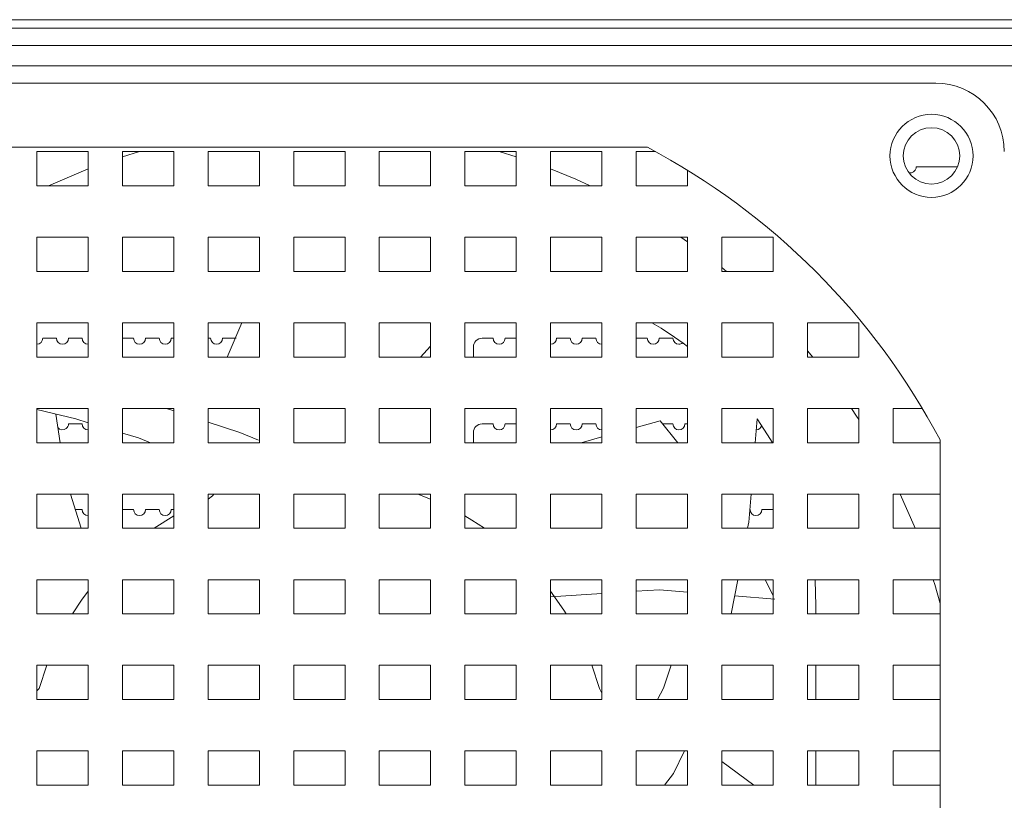
# Model space of a CAD drawing. Units: millimetres. Extents: x -1042 to 1139, y -718 to 718.
# Drawn here: x 404 to 461, y -59 to -13 of the extents above; entities that cross this region are included whole.
import ezdxf

# ---------------------------------------------------------------- set-up
doc = ezdxf.new("R2010")
doc.units = ezdxf.units.MM
doc.header["$MEASUREMENT"] = 0
doc.layers.add('Artwork', color=7, linetype='Continuous')

msp = doc.modelspace()

# ---------------------------------------------------------------- linework, layer by layer
at = {"layer": 'Artwork', "lineweight": 9}
for points in [[(372.7497, -13.3672), (372.7497, -13.3672), (797.7387, -13.3672), (797.7387, -13.3672)], [(372.9512, -13.8667), (372.9512, -13.8667), (797.5397, -13.8667), (797.5397, -13.8667)], [(372.9512, -14.8677), (372.9512, -14.8677), (797.5397, -14.8677), (797.5397, -14.8677)], [(373.4017, -16.0697), (373.4017, -16.0697), (797.0887, -16.0697), (797.0887, -16.0697)], [(457.4782, -17.0712), (457.4782, -17.0712), (385.4117, -17.0712), (385.4117, -17.0712)], [(461.4807, -21.0757), (461.4807, -18.8637), (459.6882, -17.0712), (457.4767, -17.0712)], [(402.2732, -20.8242), (402.2732, -20.8242), (440.6167, -20.8242), (440.6167, -20.8242)], [(404.9297, -21.0737), (404.9297, -21.0737), (407.9332, -21.0737), (407.9332, -21.0737)], [(404.9297, -23.0762), (404.9297, -23.0762), (404.9297, -21.0737), (404.9297, -21.0737)], [(407.9332, -21.0737), (407.9332, -21.0737), (407.9332, -23.0762), (407.9332, -23.0762)], [(409.9357, -21.0737), (409.9357, -21.0737), (412.9367, -21.0737), (412.9367, -21.0737)], [(409.9357, -23.0762), (409.9357, -23.0762), (409.9357, -21.0737), (409.9357, -21.0737)], [(409.9357, -21.3807), (409.9357, -21.3807), (410.9347, -21.0737), (410.9347, -21.0737)], [(412.9367, -21.0737), (412.9367, -21.0737), (412.9367, -23.0762), (412.9367, -23.0762)], [(414.9392, -21.0737), (414.9392, -21.0737), (417.9427, -21.0737), (417.9427, -21.0737)], [(414.9392, -23.0762), (414.9392, -23.0762), (414.9392, -21.0737), (414.9392, -21.0737)], [(417.9427, -21.0737), (417.9427, -21.0737), (417.9427, -23.0762), (417.9427, -23.0762)], [(419.9432, -21.0737), (419.9432, -21.0737), (422.9467, -21.0737), (422.9467, -21.0737)], [(419.9432, -23.0762), (419.9432, -23.0762), (419.9432, -21.0737), (419.9432, -21.0737)], [(422.9467, -21.0737), (422.9467, -21.0737), (422.9467, -23.0762), (422.9467, -23.0762)], [(424.9492, -21.0737), (424.9492, -21.0737), (427.9507, -21.0737), (427.9507, -21.0737)], [(424.9492, -23.0762), (424.9492, -23.0762), (424.9492, -21.0737), (424.9492, -21.0737)], [(427.9507, -21.0737), (427.9507, -21.0737), (427.9507, -23.0762), (427.9507, -23.0762)], [(429.9527, -21.0737), (429.9527, -21.0737), (432.9562, -21.0737), (432.9562, -21.0737)], [(429.9527, -23.0762), (429.9527, -23.0762), (429.9527, -21.0737), (429.9527, -21.0737)], [(431.9552, -21.0737), (431.9552, -21.0737), (432.9562, -21.3807), (432.9562, -21.3807)], [(432.9562, -21.0737), (432.9562, -21.0737), (432.9562, -23.0762), (432.9562, -23.0762)], [(434.9567, -21.0737), (434.9567, -21.0737), (437.9602, -21.0737), (437.9602, -21.0737)], [(434.9567, -23.0762), (434.9567, -23.0762), (434.9567, -21.0737), (434.9567, -21.0737)], [(437.9602, -21.0737), (437.9602, -21.0737), (437.9602, -23.0762), (437.9602, -23.0762)], [(439.9627, -23.0762), (439.9627, -23.0762), (439.9627, -21.0737), (439.9627, -21.0737)], [(439.9627, -21.0737), (439.9627, -21.0737), (441.0842, -21.0737), (441.0842, -21.0737)], [(457.7257, -37.9307), (453.8707, -30.6387), (447.9087, -24.6777), (440.6167, -20.8242)], [(405.6112, -23.0762), (405.6112, -23.0762), (407.9332, -22.0897), (407.9332, -22.0897)], [(442.9642, -22.1637), (442.9642, -22.1637), (442.9642, -23.0762), (442.9642, -23.0762)], [(456.3267, -21.9752), (456.3267, -21.9752), (458.7417, -21.9752), (458.7417, -21.9752)], [(407.9332, -23.0762), (407.9332, -23.0762), (404.9297, -23.0762), (404.9297, -23.0762)], [(412.9367, -23.0762), (412.9367, -23.0762), (409.9357, -23.0762), (409.9357, -23.0762)], [(417.9427, -23.0762), (417.9427, -23.0762), (414.9392, -23.0762), (414.9392, -23.0762)], [(422.9467, -23.0762), (422.9467, -23.0762), (419.9432, -23.0762), (419.9432, -23.0762)], [(427.9507, -23.0762), (427.9507, -23.0762), (424.9492, -23.0762), (424.9492, -23.0762)], [(432.9562, -23.0762), (432.9562, -23.0762), (429.9527, -23.0762), (429.9527, -23.0762)], [(437.9602, -23.0762), (437.9602, -23.0762), (434.9567, -23.0762), (434.9567, -23.0762)], [(442.9642, -23.0762), (442.9642, -23.0762), (439.9627, -23.0762), (439.9627, -23.0762)], [(404.9297, -26.0777), (404.9297, -26.0777), (407.9332, -26.0777), (407.9332, -26.0777)], [(404.9297, -28.0797), (404.9297, -28.0797), (404.9297, -26.0777), (404.9297, -26.0777)], [(407.9332, -26.0777), (407.9332, -26.0777), (407.9332, -28.0797), (407.9332, -28.0797)], [(409.9357, -26.0777), (409.9357, -26.0777), (412.9367, -26.0777), (412.9367, -26.0777)], [(409.9357, -28.0797), (409.9357, -28.0797), (409.9357, -26.0777), (409.9357, -26.0777)], [(412.9367, -26.0777), (412.9367, -26.0777), (412.9367, -28.0797), (412.9367, -28.0797)], [(414.9392, -26.0777), (414.9392, -26.0777), (417.9427, -26.0777), (417.9427, -26.0777)], [(414.9392, -28.0797), (414.9392, -28.0797), (414.9392, -26.0777), (414.9392, -26.0777)], [(417.9427, -26.0777), (417.9427, -26.0777), (417.9427, -28.0797), (417.9427, -28.0797)], [(419.9432, -26.0777), (419.9432, -26.0777), (422.9467, -26.0777), (422.9467, -26.0777)], [(419.9432, -28.0797), (419.9432, -28.0797), (419.9432, -26.0777), (419.9432, -26.0777)], [(422.9467, -26.0777), (422.9467, -26.0777), (422.9467, -28.0797), (422.9467, -28.0797)], [(424.9492, -26.0777), (424.9492, -26.0777), (427.9507, -26.0777), (427.9507, -26.0777)], [(424.9492, -28.0797), (424.9492, -28.0797), (424.9492, -26.0777), (424.9492, -26.0777)], [(427.9507, -26.0777), (427.9507, -26.0777), (427.9507, -28.0797), (427.9507, -28.0797)], [(429.9527, -26.0777), (429.9527, -26.0777), (432.9562, -26.0777), (432.9562, -26.0777)], [(429.9527, -28.0797), (429.9527, -28.0797), (429.9527, -26.0777), (429.9527, -26.0777)], [(432.9562, -26.0777), (432.9562, -26.0777), (432.9562, -28.0797), (432.9562, -28.0797)], [(434.9567, -26.0777), (434.9567, -26.0777), (437.9602, -26.0777), (437.9602, -26.0777)], [(434.9567, -28.0797), (434.9567, -28.0797), (434.9567, -26.0777), (434.9567, -26.0777)], [(437.9602, -26.0777), (437.9602, -26.0777), (437.9602, -28.0797), (437.9602, -28.0797)], [(439.9627, -26.0777), (439.9627, -26.0777), (442.9642, -26.0777), (442.9642, -26.0777)], [(439.9627, -28.0797), (439.9627, -28.0797), (439.9627, -26.0777), (439.9627, -26.0777)], [(442.9642, -26.0777), (442.9642, -26.0777), (442.9642, -28.0797), (442.9642, -28.0797)], [(444.9662, -26.0777), (444.9662, -26.0777), (447.9697, -26.0777), (447.9697, -26.0777)], [(444.9662, -28.0797), (444.9662, -28.0797), (444.9662, -26.0777), (444.9662, -26.0777)], [(447.9697, -26.0777), (447.9697, -26.0777), (447.9697, -28.0797), (447.9697, -28.0797)], [(407.9332, -28.0797), (407.9332, -28.0797), (404.9297, -28.0797), (404.9297, -28.0797)], [(412.9367, -28.0797), (412.9367, -28.0797), (409.9357, -28.0797), (409.9357, -28.0797)], [(417.9427, -28.0797), (417.9427, -28.0797), (414.9392, -28.0797), (414.9392, -28.0797)], [(422.9467, -28.0797), (422.9467, -28.0797), (419.9432, -28.0797), (419.9432, -28.0797)], [(427.9507, -28.0797), (427.9507, -28.0797), (424.9492, -28.0797), (424.9492, -28.0797)], [(432.9562, -28.0797), (432.9562, -28.0797), (429.9527, -28.0797), (429.9527, -28.0797)], [(437.9602, -28.0797), (437.9602, -28.0797), (434.9567, -28.0797), (434.9567, -28.0797)], [(442.9642, -28.0797), (442.9642, -28.0797), (439.9627, -28.0797), (439.9627, -28.0797)], [(444.9662, -27.8577), (444.9662, -27.8577), (445.2417, -28.0797), (445.2417, -28.0797)], [(447.9697, -28.0797), (447.9697, -28.0797), (444.9662, -28.0797), (444.9662, -28.0797)], [(404.9297, -31.0837), (404.9297, -31.0837), (407.9332, -31.0837), (407.9332, -31.0837)], [(404.9297, -33.0857), (404.9297, -33.0857), (404.9297, -31.0837), (404.9297, -31.0837)], [(407.9332, -31.0837), (407.9332, -31.0837), (407.9332, -33.0857), (407.9332, -33.0857)], [(409.9357, -31.0837), (409.9357, -31.0837), (412.9367, -31.0837), (412.9367, -31.0837)], [(409.9357, -33.0857), (409.9357, -33.0857), (409.9357, -31.0837), (409.9357, -31.0837)], [(412.9367, -31.0837), (412.9367, -31.0837), (412.9367, -33.0857), (412.9367, -33.0857)], [(414.9392, -31.0837), (414.9392, -31.0837), (417.9427, -31.0837), (417.9427, -31.0837)], [(414.9392, -33.0857), (414.9392, -33.0857), (414.9392, -31.0837), (414.9392, -31.0837)], [(416.0632, -33.0857), (416.0632, -33.0857), (416.9037, -31.0837), (416.9037, -31.0837)], [(417.9427, -31.0837), (417.9427, -31.0837), (417.9427, -33.0857), (417.9427, -33.0857)], [(419.9432, -31.0837), (419.9432, -31.0837), (422.9467, -31.0837), (422.9467, -31.0837)], [(419.9432, -33.0857), (419.9432, -33.0857), (419.9432, -31.0837), (419.9432, -31.0837)], [(422.9467, -31.0837), (422.9467, -31.0837), (422.9467, -33.0857), (422.9467, -33.0857)], [(424.9492, -31.0837), (424.9492, -31.0837), (427.9507, -31.0837), (427.9507, -31.0837)], [(424.9492, -33.0857), (424.9492, -33.0857), (424.9492, -31.0837), (424.9492, -31.0837)], [(427.9507, -31.0837), (427.9507, -31.0837), (427.9507, -33.0857), (427.9507, -33.0857)], [(429.9527, -31.0837), (429.9527, -31.0837), (432.9562, -31.0837), (432.9562, -31.0837)], [(429.9527, -33.0857), (429.9527, -33.0857), (429.9527, -31.0837), (429.9527, -31.0837)], [(432.9562, -31.0837), (432.9562, -31.0837), (432.9562, -33.0857), (432.9562, -33.0857)], [(434.9567, -31.0837), (434.9567, -31.0837), (437.9602, -31.0837), (437.9602, -31.0837)], [(434.9567, -33.0857), (434.9567, -33.0857), (434.9567, -31.0837), (434.9567, -31.0837)], [(437.9602, -31.0837), (437.9602, -31.0837), (437.9602, -33.0857), (437.9602, -33.0857)], [(439.9627, -31.0837), (439.9627, -31.0837), (442.9642, -31.0837), (442.9642, -31.0837)], [(439.9627, -33.0857), (439.9627, -33.0857), (439.9627, -31.0837), (439.9627, -31.0837)], [(442.9642, -32.4612), (442.3007, -31.9567), (441.6057, -31.4972), (440.8827, -31.0842)], [(442.9642, -31.0837), (442.9642, -31.0837), (442.9642, -33.0857), (442.9642, -33.0857)], [(444.9662, -31.0837), (444.9662, -31.0837), (447.9697, -31.0837), (447.9697, -31.0837)], [(444.9662, -33.0857), (444.9662, -33.0857), (444.9662, -31.0837), (444.9662, -31.0837)], [(447.9697, -31.0837), (447.9697, -31.0837), (447.9697, -33.0857), (447.9697, -33.0857)], [(449.9702, -31.0837), (449.9702, -31.0837), (452.9737, -31.0837), (452.9737, -31.0837)], [(449.9702, -33.0857), (449.9702, -33.0857), (449.9702, -31.0837), (449.9702, -31.0837)], [(452.9737, -31.0837), (452.9737, -31.0837), (452.9737, -33.0857), (452.9737, -33.0857)], [(404.9297, -32.3342), (405.1222, -32.3352), (405.2792, -32.1782), (405.2792, -31.9847)], [(405.2812, -31.9832), (405.2812, -31.9832), (406.0812, -31.9832), (406.0812, -31.9832)], [(406.7817, -31.9832), (406.7817, -31.9832), (407.5817, -31.9832), (407.5817, -31.9832)], [(407.5817, -31.9852), (407.5812, -32.1782), (407.7382, -32.3352), (407.9317, -32.3352)], [(409.9357, -31.9832), (409.9357, -31.9832), (410.5852, -31.9832), (410.5852, -31.9832)], [(411.2862, -31.9832), (411.2862, -31.9832), (412.0862, -31.9832), (412.0862, -31.9832)], [(412.7867, -31.9832), (412.7867, -31.9832), (412.9367, -31.9832), (412.9367, -31.9832)], [(414.9392, -31.9832), (414.9392, -31.9832), (415.0897, -31.9832), (415.0897, -31.9832)], [(415.7902, -31.9832), (415.7902, -31.9832), (416.5902, -31.9832), (416.5902, -31.9832)], [(430.9517, -31.9852), (430.6762, -31.9847), (430.4522, -32.2092), (430.4522, -32.4852)], [(430.9542, -31.9832), (430.9542, -31.9832), (431.6037, -31.9832), (431.6037, -31.9832)], [(432.3042, -31.9832), (432.3042, -31.9832), (432.9562, -31.9832), (432.9562, -31.9832)], [(434.9567, -32.3342), (435.1497, -32.3352), (435.3067, -32.1782), (435.3067, -31.9847)], [(435.3082, -31.9832), (435.3082, -31.9832), (436.1082, -31.9832), (436.1082, -31.9832)], [(436.8087, -31.9832), (436.8087, -31.9832), (437.6087, -31.9832), (437.6087, -31.9832)], [(437.6087, -31.9852), (437.6087, -32.1782), (437.7657, -32.3352), (437.9592, -32.3352)], [(439.9627, -31.9832), (439.9627, -31.9832), (440.6122, -31.9832), (440.6122, -31.9832)], [(441.3132, -31.9832), (441.3132, -31.9832), (442.1132, -31.9832), (442.1132, -31.9832)], [(427.9507, -32.4447), (427.9507, -32.4447), (427.3577, -33.0857), (427.3577, -33.0857)], [(430.4522, -33.0857), (430.4522, -33.0857), (430.4522, -32.4847), (430.4522, -32.4847)], [(449.9702, -32.7132), (449.9702, -32.7132), (450.2857, -33.0857), (450.2857, -33.0857)], [(407.9332, -33.0857), (407.9332, -33.0857), (404.9297, -33.0857), (404.9297, -33.0857)], [(412.9367, -33.0857), (412.9367, -33.0857), (409.9357, -33.0857), (409.9357, -33.0857)], [(417.9427, -33.0857), (417.9427, -33.0857), (414.9392, -33.0857), (414.9392, -33.0857)], [(422.9467, -33.0857), (422.9467, -33.0857), (419.9432, -33.0857), (419.9432, -33.0857)], [(427.9507, -33.0857), (427.9507, -33.0857), (424.9492, -33.0857), (424.9492, -33.0857)], [(432.9562, -33.0857), (432.9562, -33.0857), (429.9527, -33.0857), (429.9527, -33.0857)], [(437.9602, -33.0857), (437.9602, -33.0857), (434.9567, -33.0857), (434.9567, -33.0857)], [(442.9642, -33.0857), (442.9642, -33.0857), (439.9627, -33.0857), (439.9627, -33.0857)], [(447.9697, -33.0857), (447.9697, -33.0857), (444.9662, -33.0857), (444.9662, -33.0857)], [(452.9737, -33.0857), (452.9737, -33.0857), (449.9702, -33.0857), (449.9702, -33.0857)], [(404.9297, -36.0872), (404.9297, -36.0872), (407.9332, -36.0872), (407.9332, -36.0872)], [(404.9297, -38.0897), (404.9297, -38.0897), (404.9297, -36.0872), (404.9297, -36.0872)], [(407.9332, -36.0872), (407.9332, -36.0872), (407.9332, -38.0897), (407.9332, -38.0897)], [(409.9357, -36.0872), (409.9357, -36.0872), (412.9367, -36.0872), (412.9367, -36.0872)], [(409.9357, -38.0897), (409.9357, -38.0897), (409.9357, -36.0872), (409.9357, -36.0872)], [(412.9367, -36.2292), (412.9367, -36.2292), (412.5092, -36.0872), (412.5092, -36.0872)], [(412.9367, -36.0872), (412.9367, -36.0872), (412.9367, -38.0897), (412.9367, -38.0897)], [(414.9392, -36.0872), (414.9392, -36.0872), (417.9427, -36.0872), (417.9427, -36.0872)], [(414.9392, -38.0897), (414.9392, -38.0897), (414.9392, -36.0872), (414.9392, -36.0872)], [(417.9427, -36.0872), (417.9427, -36.0872), (417.9427, -38.0897), (417.9427, -38.0897)], [(419.9432, -36.0872), (419.9432, -36.0872), (422.9467, -36.0872), (422.9467, -36.0872)], [(419.9432, -38.0897), (419.9432, -38.0897), (419.9432, -36.0872), (419.9432, -36.0872)], [(422.9467, -36.0872), (422.9467, -36.0872), (422.9467, -38.0897), (422.9467, -38.0897)], [(424.9492, -36.0872), (424.9492, -36.0872), (427.9507, -36.0872), (427.9507, -36.0872)], [(424.9492, -38.0897), (424.9492, -38.0897), (424.9492, -36.0872), (424.9492, -36.0872)], [(427.9507, -36.0872), (427.9507, -36.0872), (427.9507, -38.0897), (427.9507, -38.0897)], [(429.9527, -36.0872), (429.9527, -36.0872), (432.9562, -36.0872), (432.9562, -36.0872)], [(429.9527, -38.0897), (429.9527, -38.0897), (429.9527, -36.0872), (429.9527, -36.0872)], [(432.9562, -36.0872), (432.9562, -36.0872), (432.9562, -38.0897), (432.9562, -38.0897)], [(434.9567, -36.0872), (434.9567, -36.0872), (437.9602, -36.0872), (437.9602, -36.0872)], [(434.9567, -38.0897), (434.9567, -38.0897), (434.9567, -36.0872), (434.9567, -36.0872)], [(437.9602, -36.0872), (437.9602, -36.0872), (437.9602, -38.0897), (437.9602, -38.0897)], [(439.9627, -36.0872), (439.9627, -36.0872), (442.9642, -36.0872), (442.9642, -36.0872)], [(439.9627, -38.0897), (439.9627, -38.0897), (439.9627, -36.0872), (439.9627, -36.0872)], [(442.9642, -36.0872), (442.9642, -36.0872), (442.9642, -38.0897), (442.9642, -38.0897)], [(444.9662, -36.0872), (444.9662, -36.0872), (447.9697, -36.0872), (447.9697, -36.0872)], [(444.9662, -38.0897), (444.9662, -38.0897), (444.9662, -36.0872), (444.9662, -36.0872)], [(447.9697, -36.0872), (447.9697, -36.0872), (447.9697, -38.0897), (447.9697, -38.0897)], [(449.9702, -36.0872), (449.9702, -36.0872), (452.9737, -36.0872), (452.9737, -36.0872)], [(449.9702, -38.0897), (449.9702, -38.0897), (449.9702, -36.0872), (449.9702, -36.0872)], [(452.9737, -36.0872), (452.9737, -36.0872), (452.9737, -38.0897), (452.9737, -38.0897)], [(454.9762, -38.0897), (454.9762, -38.0897), (454.9762, -36.0872), (454.9762, -36.0872)], [(454.9762, -36.0872), (454.9762, -36.0872), (456.6907, -36.0872), (456.6907, -36.0872)], [(406.0367, -36.4132), (406.0367, -36.4132), (406.3012, -38.0897), (406.3012, -38.0897)], [(446.9222, -38.0897), (446.9222, -38.0897), (447.0342, -36.6927), (447.0342, -36.6927)], [(406.7817, -36.9892), (406.7817, -36.9892), (407.5817, -36.9892), (407.5817, -36.9892)], [(407.5817, -36.9892), (407.5812, -37.1832), (407.7382, -37.3397), (407.9317, -37.3397)], [(430.9517, -36.9892), (430.6762, -36.9897), (430.4522, -37.2137), (430.4522, -37.4897)], [(430.9542, -36.9892), (430.9542, -36.9892), (431.6037, -36.9892), (431.6037, -36.9892)], [(432.3042, -36.9892), (432.3042, -36.9892), (432.9562, -36.9892), (432.9562, -36.9892)], [(434.9567, -37.3402), (435.1497, -37.3397), (435.3067, -37.1832), (435.3067, -36.9897)], [(435.3082, -36.9892), (435.3082, -36.9892), (436.1082, -36.9892), (436.1082, -36.9892)], [(436.8087, -36.9892), (436.8087, -36.9892), (437.6087, -36.9892), (437.6087, -36.9892)], [(437.6087, -36.9892), (437.6087, -37.1832), (437.7657, -37.3397), (437.9592, -37.3397)], [(441.5012, -36.9892), (441.5012, -36.9892), (442.1132, -36.9892), (442.1132, -36.9892)], [(442.8137, -36.9892), (442.8137, -36.9892), (442.9642, -36.9892), (442.9642, -36.9892)], [(446.9812, -37.3402), (447.1312, -37.3332), (447.2602, -37.2332), (447.3027, -37.0897)], [(430.4522, -38.0897), (430.4522, -38.0897), (430.4522, -37.4887), (430.4522, -37.4887)], [(436.7492, -38.0897), (436.7492, -38.0897), (437.9602, -37.7552), (437.9602, -37.7552)], [(457.7257, -37.9287), (457.7257, -37.9287), (457.7257, -76.2847), (457.7257, -76.2847)], [(407.9332, -38.0897), (407.9332, -38.0897), (404.9297, -38.0897), (404.9297, -38.0897)], [(412.9367, -38.0897), (412.9367, -38.0897), (409.9357, -38.0897), (409.9357, -38.0897)], [(417.9427, -38.0897), (417.9427, -38.0897), (414.9392, -38.0897), (414.9392, -38.0897)], [(422.9467, -38.0897), (422.9467, -38.0897), (419.9432, -38.0897), (419.9432, -38.0897)], [(427.9507, -38.0897), (427.9507, -38.0897), (424.9492, -38.0897), (424.9492, -38.0897)], [(432.9562, -38.0897), (432.9562, -38.0897), (429.9527, -38.0897), (429.9527, -38.0897)], [(437.9602, -38.0897), (437.9602, -38.0897), (434.9567, -38.0897), (434.9567, -38.0897)], [(442.9642, -38.0897), (442.9642, -38.0897), (439.9627, -38.0897), (439.9627, -38.0897)], [(447.9697, -38.0897), (447.9697, -38.0897), (444.9662, -38.0897), (444.9662, -38.0897)], [(452.9737, -38.0897), (452.9737, -38.0897), (449.9702, -38.0897), (449.9702, -38.0897)], [(457.7257, -38.0897), (457.7257, -38.0897), (454.9762, -38.0897), (454.9762, -38.0897)], [(404.9297, -41.0932), (404.9297, -41.0932), (407.9332, -41.0932), (407.9332, -41.0932)], [(404.9297, -43.0932), (404.9297, -43.0932), (404.9297, -41.0932), (404.9297, -41.0932)], [(406.9067, -41.0932), (406.9067, -41.0932), (407.5287, -43.0932), (407.5287, -43.0932)], [(407.9332, -41.0932), (407.9332, -41.0932), (407.9332, -43.0932), (407.9332, -43.0932)], [(409.9357, -41.0932), (409.9357, -41.0932), (412.9367, -41.0932), (412.9367, -41.0932)], [(409.9357, -43.0932), (409.9357, -43.0932), (409.9357, -41.0932), (409.9357, -41.0932)], [(412.9367, -41.0932), (412.9367, -41.0932), (412.9367, -43.0932), (412.9367, -43.0932)], [(414.9392, -41.0932), (414.9392, -41.0932), (417.9427, -41.0932), (417.9427, -41.0932)], [(414.9392, -43.0932), (414.9392, -43.0932), (414.9392, -41.0932), (414.9392, -41.0932)], [(417.9427, -41.0932), (417.9427, -41.0932), (417.9427, -43.0932), (417.9427, -43.0932)], [(419.9432, -41.0932), (419.9432, -41.0932), (422.9467, -41.0932), (422.9467, -41.0932)], [(419.9432, -43.0932), (419.9432, -43.0932), (419.9432, -41.0932), (419.9432, -41.0932)], [(422.9467, -41.0932), (422.9467, -41.0932), (422.9467, -43.0932), (422.9467, -43.0932)], [(424.9492, -41.0932), (424.9492, -41.0932), (427.9507, -41.0932), (427.9507, -41.0932)], [(424.9492, -43.0932), (424.9492, -43.0932), (424.9492, -41.0932), (424.9492, -41.0932)], [(427.9507, -41.3832), (427.9507, -41.3832), (427.1947, -41.0932), (427.1947, -41.0932)], [(427.9507, -41.0932), (427.9507, -41.0932), (427.9507, -43.0932), (427.9507, -43.0932)], [(429.9527, -41.0932), (429.9527, -41.0932), (432.9562, -41.0932), (432.9562, -41.0932)], [(429.9527, -43.0932), (429.9527, -43.0932), (429.9527, -41.0932), (429.9527, -41.0932)], [(432.9562, -41.0932), (432.9562, -41.0932), (432.9562, -43.0932), (432.9562, -43.0932)], [(434.9567, -41.0932), (434.9567, -41.0932), (437.9602, -41.0932), (437.9602, -41.0932)], [(434.9567, -43.0932), (434.9567, -43.0932), (434.9567, -41.0932), (434.9567, -41.0932)], [(437.9602, -41.0932), (437.9602, -41.0932), (437.9602, -43.0932), (437.9602, -43.0932)], [(439.9627, -41.0932), (439.9627, -41.0932), (442.9642, -41.0932), (442.9642, -41.0932)], [(439.9627, -43.0932), (439.9627, -43.0932), (439.9627, -41.0932), (439.9627, -41.0932)], [(442.9642, -41.0932), (442.9642, -41.0932), (442.9642, -43.0932), (442.9642, -43.0932)], [(444.9662, -41.0932), (444.9662, -41.0932), (447.9697, -41.0932), (447.9697, -41.0932)], [(444.9662, -43.0932), (444.9662, -43.0932), (444.9662, -41.0932), (444.9662, -41.0932)], [(447.9697, -41.0932), (447.9697, -41.0932), (447.9697, -43.0932), (447.9697, -43.0932)], [(449.9702, -41.0932), (449.9702, -41.0932), (452.9737, -41.0932), (452.9737, -41.0932)], [(449.9702, -43.0932), (449.9702, -43.0932), (449.9702, -41.0932), (449.9702, -41.0932)], [(452.9737, -41.0932), (452.9737, -41.0932), (452.9737, -43.0932), (452.9737, -43.0932)], [(454.9762, -43.0932), (454.9762, -43.0932), (454.9762, -41.0932), (454.9762, -41.0932)], [(454.9762, -41.0932), (454.9762, -41.0932), (457.7257, -41.0932), (457.7257, -41.0932)], [(407.1862, -41.9927), (407.1862, -41.9927), (407.5817, -41.9927), (407.5817, -41.9927)], [(407.5817, -41.9947), (407.5812, -42.1877), (407.7382, -42.3442), (407.9317, -42.3442)], [(409.9357, -41.9927), (409.9357, -41.9927), (410.5852, -41.9927), (410.5852, -41.9927)], [(411.2862, -41.9927), (411.2862, -41.9927), (412.0862, -41.9927), (412.0862, -41.9927)], [(412.7867, -41.9927), (412.7867, -41.9927), (412.9367, -41.9927), (412.9367, -41.9927)], [(447.3182, -41.9927), (447.3182, -41.9927), (447.9697, -41.9927), (447.9697, -41.9927)], [(412.9367, -42.3717), (412.9367, -42.3717), (411.7917, -43.0932), (411.7917, -43.0932)], [(407.9332, -43.0932), (407.9332, -43.0932), (404.9297, -43.0932), (404.9297, -43.0932)], [(412.9367, -43.0932), (412.9367, -43.0932), (409.9357, -43.0932), (409.9357, -43.0932)], [(417.9427, -43.0932), (417.9427, -43.0932), (414.9392, -43.0932), (414.9392, -43.0932)], [(422.9467, -43.0932), (422.9467, -43.0932), (419.9432, -43.0932), (419.9432, -43.0932)], [(427.9507, -43.0932), (427.9507, -43.0932), (424.9492, -43.0932), (424.9492, -43.0932)], [(432.9562, -43.0932), (432.9562, -43.0932), (429.9527, -43.0932), (429.9527, -43.0932)], [(437.9602, -43.0932), (437.9602, -43.0932), (434.9567, -43.0932), (434.9567, -43.0932)], [(442.9642, -43.0932), (442.9642, -43.0932), (439.9627, -43.0932), (439.9627, -43.0932)], [(447.9697, -43.0932), (447.9697, -43.0932), (444.9662, -43.0932), (444.9662, -43.0932)], [(452.9737, -43.0932), (452.9737, -43.0932), (449.9702, -43.0932), (449.9702, -43.0932)], [(457.7257, -43.0932), (457.7257, -43.0932), (454.9762, -43.0932), (454.9762, -43.0932)], [(404.9297, -46.0972), (404.9297, -46.0972), (407.9332, -46.0972), (407.9332, -46.0972)], [(404.9297, -48.0992), (404.9297, -48.0992), (404.9297, -46.0972), (404.9297, -46.0972)], [(407.9332, -46.0972), (407.9332, -46.0972), (407.9332, -48.0992), (407.9332, -48.0992)], [(409.9357, -46.0972), (409.9357, -46.0972), (412.9367, -46.0972), (412.9367, -46.0972)], [(409.9357, -48.0992), (409.9357, -48.0992), (409.9357, -46.0972), (409.9357, -46.0972)], [(412.9367, -46.0972), (412.9367, -46.0972), (412.9367, -48.0992), (412.9367, -48.0992)], [(414.9392, -46.0972), (414.9392, -46.0972), (417.9427, -46.0972), (417.9427, -46.0972)], [(414.9392, -48.0992), (414.9392, -48.0992), (414.9392, -46.0972), (414.9392, -46.0972)], [(417.9427, -46.0972), (417.9427, -46.0972), (417.9427, -48.0992), (417.9427, -48.0992)], [(419.9432, -46.0972), (419.9432, -46.0972), (422.9467, -46.0972), (422.9467, -46.0972)], [(419.9432, -48.0992), (419.9432, -48.0992), (419.9432, -46.0972), (419.9432, -46.0972)], [(422.9467, -46.0972), (422.9467, -46.0972), (422.9467, -48.0992), (422.9467, -48.0992)], [(424.9492, -46.0972), (424.9492, -46.0972), (427.9507, -46.0972), (427.9507, -46.0972)], [(424.9492, -48.0992), (424.9492, -48.0992), (424.9492, -46.0972), (424.9492, -46.0972)], [(427.9507, -46.0972), (427.9507, -46.0972), (427.9507, -48.0992), (427.9507, -48.0992)], [(429.9527, -46.0972), (429.9527, -46.0972), (432.9562, -46.0972), (432.9562, -46.0972)], [(429.9527, -48.0992), (429.9527, -48.0992), (429.9527, -46.0972), (429.9527, -46.0972)], [(432.9562, -46.0972), (432.9562, -46.0972), (432.9562, -48.0992), (432.9562, -48.0992)], [(434.9567, -46.0972), (434.9567, -46.0972), (437.9602, -46.0972), (437.9602, -46.0972)], [(434.9567, -48.0992), (434.9567, -48.0992), (434.9567, -46.0972), (434.9567, -46.0972)], [(437.9602, -46.0972), (437.9602, -46.0972), (437.9602, -48.0992), (437.9602, -48.0992)], [(439.9627, -46.0972), (439.9627, -46.0972), (442.9642, -46.0972), (442.9642, -46.0972)], [(439.9627, -48.0992), (439.9627, -48.0992), (439.9627, -46.0972), (439.9627, -46.0972)], [(442.9642, -46.0972), (442.9642, -46.0972), (442.9642, -48.0992), (442.9642, -48.0992)], [(444.9662, -46.0972), (444.9662, -46.0972), (447.9697, -46.0972), (447.9697, -46.0972)], [(444.9662, -48.0992), (444.9662, -48.0992), (444.9662, -46.0972), (444.9662, -46.0972)], [(445.5102, -48.0992), (445.5102, -48.0992), (445.8977, -46.0972), (445.8977, -46.0972)], [(447.5062, -46.0972), (447.5062, -46.0972), (447.9697, -47.0197), (447.9697, -47.0197)], [(447.9697, -46.0972), (447.9697, -46.0972), (447.9697, -48.0992), (447.9697, -48.0992)], [(449.9702, -46.0972), (449.9702, -46.0972), (452.9737, -46.0972), (452.9737, -46.0972)], [(449.9702, -48.0992), (449.9702, -48.0992), (449.9702, -46.0972), (449.9702, -46.0972)], [(452.9737, -46.0972), (452.9737, -46.0972), (452.9737, -48.0992), (452.9737, -48.0992)], [(454.9762, -48.0992), (454.9762, -48.0992), (454.9762, -46.0972), (454.9762, -46.0972)], [(454.9762, -46.0972), (454.9762, -46.0972), (457.7257, -46.0972), (457.7257, -46.0972)], [(437.9602, -46.8992), (437.9602, -46.8992), (434.9567, -47.0917), (434.9567, -47.0917)], [(448.0737, -47.2292), (448.0737, -47.2292), (445.7157, -47.0387), (445.7157, -47.0387)], [(450.4717, -47.5977), (450.4717, -47.5977), (450.4717, -48.0992), (450.4717, -48.0992)], [(407.9332, -48.0992), (407.9332, -48.0992), (404.9297, -48.0992), (404.9297, -48.0992)], [(412.9367, -48.0992), (412.9367, -48.0992), (409.9357, -48.0992), (409.9357, -48.0992)], [(417.9427, -48.0992), (417.9427, -48.0992), (414.9392, -48.0992), (414.9392, -48.0992)], [(422.9467, -48.0992), (422.9467, -48.0992), (419.9432, -48.0992), (419.9432, -48.0992)], [(427.9507, -48.0992), (427.9507, -48.0992), (424.9492, -48.0992), (424.9492, -48.0992)], [(432.9562, -48.0992), (432.9562, -48.0992), (429.9527, -48.0992), (429.9527, -48.0992)], [(437.9602, -48.0992), (437.9602, -48.0992), (434.9567, -48.0992), (434.9567, -48.0992)], [(442.9642, -48.0992), (442.9642, -48.0992), (439.9627, -48.0992), (439.9627, -48.0992)], [(447.9697, -48.0992), (447.9697, -48.0992), (444.9662, -48.0992), (444.9662, -48.0992)], [(452.9737, -48.0992), (452.9737, -48.0992), (449.9702, -48.0992), (449.9702, -48.0992)], [(457.7257, -48.0992), (457.7257, -48.0992), (454.9762, -48.0992), (454.9762, -48.0992)], [(404.9297, -51.1007), (404.9297, -51.1007), (407.9332, -51.1007), (407.9332, -51.1007)], [(404.9297, -53.1032), (404.9297, -53.1032), (404.9297, -51.1007), (404.9297, -51.1007)], [(405.5242, -51.1007), (405.5242, -51.1007), (405.0757, -52.4617), (405.0757, -52.4617)], [(407.9332, -51.1007), (407.9332, -51.1007), (407.9332, -53.1032), (407.9332, -53.1032)], [(409.9357, -51.1007), (409.9357, -51.1007), (412.9367, -51.1007), (412.9367, -51.1007)], [(409.9357, -53.1032), (409.9357, -53.1032), (409.9357, -51.1007), (409.9357, -51.1007)], [(412.9367, -51.1007), (412.9367, -51.1007), (412.9367, -53.1032), (412.9367, -53.1032)], [(414.9392, -51.1007), (414.9392, -51.1007), (417.9427, -51.1007), (417.9427, -51.1007)], [(414.9392, -53.1032), (414.9392, -53.1032), (414.9392, -51.1007), (414.9392, -51.1007)], [(417.9427, -51.1007), (417.9427, -51.1007), (417.9427, -53.1032), (417.9427, -53.1032)], [(419.9432, -51.1007), (419.9432, -51.1007), (422.9467, -51.1007), (422.9467, -51.1007)], [(419.9432, -53.1032), (419.9432, -53.1032), (419.9432, -51.1007), (419.9432, -51.1007)], [(422.9467, -51.1007), (422.9467, -51.1007), (422.9467, -53.1032), (422.9467, -53.1032)], [(424.9492, -51.1007), (424.9492, -51.1007), (427.9507, -51.1007), (427.9507, -51.1007)], [(424.9492, -53.1032), (424.9492, -53.1032), (424.9492, -51.1007), (424.9492, -51.1007)], [(427.9507, -51.1007), (427.9507, -51.1007), (427.9507, -53.1032), (427.9507, -53.1032)], [(429.9527, -51.1007), (429.9527, -51.1007), (432.9562, -51.1007), (432.9562, -51.1007)], [(429.9527, -53.1032), (429.9527, -53.1032), (429.9527, -51.1007), (429.9527, -51.1007)], [(432.9562, -51.1007), (432.9562, -51.1007), (432.9562, -53.1032), (432.9562, -53.1032)], [(434.9567, -51.1007), (434.9567, -51.1007), (437.9602, -51.1007), (437.9602, -51.1007)], [(434.9567, -53.1032), (434.9567, -53.1032), (434.9567, -51.1007), (434.9567, -51.1007)], [(437.8142, -52.4617), (437.8142, -52.4617), (437.3652, -51.1007), (437.3652, -51.1007)], [(437.9602, -51.1007), (437.9602, -51.1007), (437.9602, -53.1032), (437.9602, -53.1032)], [(439.9627, -51.1007), (439.9627, -51.1007), (442.9642, -51.1007), (442.9642, -51.1007)], [(439.9627, -53.1032), (439.9627, -53.1032), (439.9627, -51.1007), (439.9627, -51.1007)], [(442.9642, -51.1007), (442.9642, -51.1007), (442.9642, -53.1032), (442.9642, -53.1032)], [(444.9662, -51.1007), (444.9662, -51.1007), (447.9697, -51.1007), (447.9697, -51.1007)], [(444.9662, -53.1032), (444.9662, -53.1032), (444.9662, -51.1007), (444.9662, -51.1007)], [(447.9697, -51.1007), (447.9697, -51.1007), (447.9697, -53.1032), (447.9697, -53.1032)], [(449.9702, -51.1007), (449.9702, -51.1007), (452.9737, -51.1007), (452.9737, -51.1007)], [(449.9702, -53.1032), (449.9702, -53.1032), (449.9702, -51.1007), (449.9702, -51.1007)], [(450.4717, -51.1007), (450.4717, -51.1007), (450.4717, -53.1032), (450.4717, -53.1032)], [(452.9737, -51.1007), (452.9737, -51.1007), (452.9737, -53.1032), (452.9737, -53.1032)], [(454.9762, -53.1032), (454.9762, -53.1032), (454.9762, -51.1007), (454.9762, -51.1007)], [(454.9762, -51.1007), (454.9762, -51.1007), (457.7257, -51.1007), (457.7257, -51.1007)], [(405.0757, -52.4617), (405.0757, -52.4617), (404.9297, -52.5952), (404.9297, -52.5952)], [(437.9602, -52.7327), (437.9602, -52.7327), (437.8142, -52.4617), (437.8142, -52.4617)], [(407.9332, -53.1032), (407.9332, -53.1032), (404.9297, -53.1032), (404.9297, -53.1032)], [(412.9367, -53.1032), (412.9367, -53.1032), (409.9357, -53.1032), (409.9357, -53.1032)], [(417.9427, -53.1032), (417.9427, -53.1032), (414.9392, -53.1032), (414.9392, -53.1032)], [(422.9467, -53.1032), (422.9467, -53.1032), (419.9432, -53.1032), (419.9432, -53.1032)], [(427.9507, -53.1032), (427.9507, -53.1032), (424.9492, -53.1032), (424.9492, -53.1032)], [(432.9562, -53.1032), (432.9562, -53.1032), (429.9527, -53.1032), (429.9527, -53.1032)], [(437.9602, -53.1032), (437.9602, -53.1032), (434.9567, -53.1032), (434.9567, -53.1032)], [(442.9642, -53.1032), (442.9642, -53.1032), (439.9627, -53.1032), (439.9627, -53.1032)], [(447.9697, -53.1032), (447.9697, -53.1032), (444.9662, -53.1032), (444.9662, -53.1032)], [(452.9737, -53.1032), (452.9737, -53.1032), (449.9702, -53.1032), (449.9702, -53.1032)], [(457.7257, -53.1032), (457.7257, -53.1032), (454.9762, -53.1032), (454.9762, -53.1032)], [(404.9297, -56.1067), (404.9297, -56.1067), (407.9332, -56.1067), (407.9332, -56.1067)], [(404.9297, -58.1072), (404.9297, -58.1072), (404.9297, -56.1067), (404.9297, -56.1067)], [(407.9332, -56.1067), (407.9332, -56.1067), (407.9332, -58.1072), (407.9332, -58.1072)], [(409.9357, -56.1067), (409.9357, -56.1067), (412.9367, -56.1067), (412.9367, -56.1067)], [(409.9357, -58.1072), (409.9357, -58.1072), (409.9357, -56.1067), (409.9357, -56.1067)], [(412.9367, -56.1067), (412.9367, -56.1067), (412.9367, -58.1072), (412.9367, -58.1072)], [(414.9392, -56.1067), (414.9392, -56.1067), (417.9427, -56.1067), (417.9427, -56.1067)], [(414.9392, -58.1072), (414.9392, -58.1072), (414.9392, -56.1067), (414.9392, -56.1067)], [(417.9427, -56.1067), (417.9427, -56.1067), (417.9427, -58.1072), (417.9427, -58.1072)], [(419.9432, -56.1067), (419.9432, -56.1067), (422.9467, -56.1067), (422.9467, -56.1067)], [(419.9432, -58.1072), (419.9432, -58.1072), (419.9432, -56.1067), (419.9432, -56.1067)], [(422.9467, -56.1067), (422.9467, -56.1067), (422.9467, -58.1072), (422.9467, -58.1072)], [(424.9492, -56.1067), (424.9492, -56.1067), (427.9507, -56.1067), (427.9507, -56.1067)], [(424.9492, -58.1072), (424.9492, -58.1072), (424.9492, -56.1067), (424.9492, -56.1067)], [(427.9507, -56.1067), (427.9507, -56.1067), (427.9507, -58.1072), (427.9507, -58.1072)], [(429.9527, -56.1067), (429.9527, -56.1067), (432.9562, -56.1067), (432.9562, -56.1067)], [(429.9527, -58.1072), (429.9527, -58.1072), (429.9527, -56.1067), (429.9527, -56.1067)], [(432.9562, -56.1067), (432.9562, -56.1067), (432.9562, -58.1072), (432.9562, -58.1072)], [(434.9567, -56.1067), (434.9567, -56.1067), (437.9602, -56.1067), (437.9602, -56.1067)], [(434.9567, -58.1072), (434.9567, -58.1072), (434.9567, -56.1067), (434.9567, -56.1067)], [(437.9602, -56.1067), (437.9602, -56.1067), (437.9602, -58.1072), (437.9602, -58.1072)], [(439.9627, -56.1067), (439.9627, -56.1067), (442.9642, -56.1067), (442.9642, -56.1067)], [(439.9627, -58.1072), (439.9627, -58.1072), (439.9627, -56.1067), (439.9627, -56.1067)], [(442.9642, -56.1067), (442.9642, -56.1067), (442.9642, -58.1072), (442.9642, -58.1072)], [(444.9662, -56.1067), (444.9662, -56.1067), (447.9697, -56.1067), (447.9697, -56.1067)], [(444.9662, -58.1072), (444.9662, -58.1072), (444.9662, -56.1067), (444.9662, -56.1067)], [(447.9697, -56.1067), (447.9697, -56.1067), (447.9697, -58.1072), (447.9697, -58.1072)], [(449.9702, -56.1067), (449.9702, -56.1067), (452.9737, -56.1067), (452.9737, -56.1067)], [(449.9702, -58.1072), (449.9702, -58.1072), (449.9702, -56.1067), (449.9702, -56.1067)], [(450.4717, -56.1067), (450.4717, -56.1067), (450.4717, -58.1072), (450.4717, -58.1072)], [(452.9737, -56.1067), (452.9737, -56.1067), (452.9737, -58.1072), (452.9737, -58.1072)], [(454.9762, -58.1072), (454.9762, -58.1072), (454.9762, -56.1067), (454.9762, -56.1067)], [(454.9762, -56.1067), (454.9762, -56.1067), (457.7257, -56.1067), (457.7257, -56.1067)], [(444.9662, -56.7182), (444.9662, -56.7182), (446.8502, -58.1072), (446.8502, -58.1072)], [(407.9332, -58.1072), (407.9332, -58.1072), (404.9297, -58.1072), (404.9297, -58.1072)], [(412.9367, -58.1072), (412.9367, -58.1072), (409.9357, -58.1072), (409.9357, -58.1072)], [(417.9427, -58.1072), (417.9427, -58.1072), (414.9392, -58.1072), (414.9392, -58.1072)], [(422.9467, -58.1072), (422.9467, -58.1072), (419.9432, -58.1072), (419.9432, -58.1072)], [(427.9507, -58.1072), (427.9507, -58.1072), (424.9492, -58.1072), (424.9492, -58.1072)], [(432.9562, -58.1072), (432.9562, -58.1072), (429.9527, -58.1072), (429.9527, -58.1072)], [(437.9602, -58.1072), (437.9602, -58.1072), (434.9567, -58.1072), (434.9567, -58.1072)], [(442.9642, -58.1072), (442.9642, -58.1072), (439.9627, -58.1072), (439.9627, -58.1072)], [(447.9697, -58.1072), (447.9697, -58.1072), (444.9662, -58.1072), (444.9662, -58.1072)], [(452.9737, -58.1072), (452.9737, -58.1072), (449.9702, -58.1072), (449.9702, -58.1072)], [(457.7257, -58.1072), (457.7257, -58.1072), (454.9762, -58.1072), (454.9762, -58.1072)]]:
    msp.add_open_spline(points, degree=3, dxfattribs=at)
for points, knots in [([(459.6537, -21.3257), (459.6537, -19.9847), (458.5672, -18.8977), (457.2267, -18.8977), (457.2267, -18.8977), (455.8862, -18.8977), (454.7997, -19.9847), (454.7997, -21.3252), (454.7997, -21.3252), (454.7997, -22.6657), (455.8862, -23.7522), (457.2267, -23.7522), (457.2267, -23.7522), (458.5672, -23.7522), (459.6537, -22.6657), (459.6537, -21.3252)], [0, 0, 0, 0, 0.2, 0.2, 0.2, 0.2, 0.4, 0.4, 0.4, 0.4, 0.6, 0.6, 0.6, 0.6, 1, 1, 1, 1]), ([(458.8752, -21.3257), (458.8742, -20.4152), (458.1367, -19.6777), (457.2267, -19.6777), (457.2267, -19.6777), (456.3167, -19.6777), (455.5792, -20.4152), (455.5792, -21.3252), (455.5792, -21.3252), (455.5792, -22.2352), (456.3167, -22.9727), (457.2267, -22.9727), (457.2267, -22.9727), (458.1367, -22.9727), (458.8742, -22.2352), (458.8742, -21.3252)], [0, 0, 0, 0, 0.2, 0.2, 0.2, 0.2, 0.4, 0.4, 0.4, 0.4, 0.6, 0.6, 0.6, 0.6, 1, 1, 1, 1]), ([(434.9567, -22.0897), (434.9567, -22.0897), (436.4342, -22.6952), (436.4342, -22.6952), (436.4342, -22.6952), (436.4342, -22.6952), (437.2787, -23.0762), (437.2787, -23.0762)], [0, 0, 0, 0, 0.3333333, 0.3333333, 0.3333333, 0.3333333, 1, 1, 1, 1]), ([(455.9137, -22.3207), (456.1047, -22.3547), (456.2867, -22.2277), (456.3202, -22.0372), (456.3202, -22.0372), (456.3242, -22.0167), (456.3257, -21.9962), (456.3257, -21.9757)], [0, 0, 0, 0, 0.3333333, 0.3333333, 0.3333333, 0.3333333, 1, 1, 1, 1]), ([(442.5662, -26.0777), (442.5662, -26.0777), (442.7672, -26.2172), (442.7672, -26.2172), (442.7672, -26.2172), (442.7672, -26.2172), (442.9642, -26.3547), (442.9642, -26.3547)], [0, 0, 0, 0, 0.3333333, 0.3333333, 0.3333333, 0.3333333, 1, 1, 1, 1]), ([(406.0787, -31.9852), (406.0802, -32.1782), (406.2367, -32.3352), (406.4302, -32.3352), (406.4302, -32.3352), (406.6237, -32.3352), (406.7807, -32.1782), (406.7807, -31.9847)], [0, 0, 0, 0, 0.3333333, 0.3333333, 0.3333333, 0.3333333, 1, 1, 1, 1]), ([(410.5832, -31.9852), (410.5842, -32.1782), (410.7407, -32.3352), (410.9342, -32.3352), (410.9342, -32.3352), (411.1277, -32.3352), (411.2847, -32.1782), (411.2847, -31.9847)], [0, 0, 0, 0, 0.3333333, 0.3333333, 0.3333333, 0.3333333, 1, 1, 1, 1]), ([(412.0862, -31.9852), (412.0857, -32.1782), (412.2422, -32.3352), (412.4357, -32.3352), (412.4357, -32.3352), (412.6292, -32.3352), (412.7862, -32.1782), (412.7862, -31.9847)], [0, 0, 0, 0, 0.3333333, 0.3333333, 0.3333333, 0.3333333, 1, 1, 1, 1]), ([(415.0877, -31.9852), (415.0882, -32.1782), (415.2452, -32.3352), (415.4387, -32.3352), (415.4387, -32.3352), (415.6322, -32.3352), (415.7887, -32.1782), (415.7887, -31.9847)], [0, 0, 0, 0, 0.3333333, 0.3333333, 0.3333333, 0.3333333, 1, 1, 1, 1]), ([(431.6037, -31.9852), (431.6032, -32.1782), (431.7602, -32.3352), (431.9537, -32.3352), (431.9537, -32.3352), (432.1472, -32.3352), (432.3037, -32.1782), (432.3037, -31.9847)], [0, 0, 0, 0, 0.3333333, 0.3333333, 0.3333333, 0.3333333, 1, 1, 1, 1]), ([(436.1082, -31.9852), (436.1072, -32.1782), (436.2642, -32.3352), (436.4577, -32.3352), (436.4577, -32.3352), (436.6512, -32.3352), (436.8082, -32.1782), (436.8082, -31.9847)], [0, 0, 0, 0, 0.3333333, 0.3333333, 0.3333333, 0.3333333, 1, 1, 1, 1]), ([(440.6122, -31.9852), (440.6117, -32.1782), (440.7682, -32.3352), (440.9617, -32.3352), (440.9617, -32.3352), (441.1552, -32.3352), (441.3122, -32.1782), (441.3122, -31.9847)], [0, 0, 0, 0, 0.3333333, 0.3333333, 0.3333333, 0.3333333, 1, 1, 1, 1]), ([(442.1132, -31.9852), (442.1127, -32.1782), (442.2697, -32.3352), (442.4632, -32.3352), (442.4632, -32.3352), (442.5447, -32.3352), (442.6242, -32.3067), (442.6872, -32.2542)], [0, 0, 0, 0, 0.3333333, 0.3333333, 0.3333333, 0.3333333, 1, 1, 1, 1]), ([(404.9297, -36.1467), (404.9297, -36.1467), (407.2027, -36.6967), (407.2027, -36.6967), (407.2027, -36.6967), (407.2027, -36.6967), (407.9332, -36.9192), (407.9332, -36.9192)], [0, 0, 0, 0, 0.3333333, 0.3333333, 0.3333333, 0.3333333, 1, 1, 1, 1]), ([(452.5417, -36.0872), (452.5417, -36.0872), (452.8402, -36.5382), (452.8402, -36.5382), (452.8402, -36.5382), (452.8402, -36.5382), (452.9737, -36.7412), (452.9737, -36.7412)], [0, 0, 0, 0, 0.3333333, 0.3333333, 0.3333333, 0.3333333, 1, 1, 1, 1]), ([(439.9627, -37.2047), (439.9627, -37.2047), (441.3617, -36.8177), (441.3617, -36.8177), (441.3617, -36.8177), (441.3617, -36.8177), (442.3947, -38.0897), (442.3947, -38.0897)], [0, 0, 0, 0, 0.3333333, 0.3333333, 0.3333333, 0.3333333, 1, 1, 1, 1]), ([(447.0342, -36.6927), (447.0342, -36.6927), (447.8197, -37.9117), (447.8197, -37.9117), (447.8197, -37.9117), (447.8197, -37.9117), (447.9232, -38.0897), (447.9232, -38.0897)], [0, 0, 0, 0, 0.3333333, 0.3333333, 0.3333333, 0.3333333, 1, 1, 1, 1]), ([(406.1552, -37.2072), (406.2767, -37.3592), (406.4972, -37.3842), (406.6482, -37.2637), (406.6482, -37.2637), (406.7322, -37.1972), (406.7807, -37.0962), (406.7807, -36.9897)], [0, 0, 0, 0, 0.3333333, 0.3333333, 0.3333333, 0.3333333, 1, 1, 1, 1]), ([(417.8837, -37.9477), (417.8837, -37.9477), (416.8042, -37.4972), (416.8042, -37.4972), (416.8042, -37.4972), (416.8042, -37.4972), (414.9392, -36.8852), (414.9392, -36.8852)], [0, 0, 0, 0, 0.3333333, 0.3333333, 0.3333333, 0.3333333, 1, 1, 1, 1]), ([(431.6037, -36.9892), (431.6032, -37.1832), (431.7602, -37.3397), (431.9537, -37.3397), (431.9537, -37.3397), (432.1472, -37.3397), (432.3037, -37.1832), (432.3037, -36.9897)], [0, 0, 0, 0, 0.3333333, 0.3333333, 0.3333333, 0.3333333, 1, 1, 1, 1]), ([(436.1082, -36.9892), (436.1072, -37.1832), (436.2642, -37.3397), (436.4577, -37.3397), (436.4577, -37.3397), (436.6512, -37.3397), (436.8082, -37.1832), (436.8082, -36.9897)], [0, 0, 0, 0, 0.3333333, 0.3333333, 0.3333333, 0.3333333, 1, 1, 1, 1]), ([(442.1132, -36.9892), (442.1127, -37.1832), (442.2697, -37.3397), (442.4632, -37.3397), (442.4632, -37.3397), (442.6567, -37.3397), (442.8137, -37.1832), (442.8137, -36.9897)], [0, 0, 0, 0, 0.3333333, 0.3333333, 0.3333333, 0.3333333, 1, 1, 1, 1]), ([(409.9357, -37.5287), (409.9357, -37.5287), (410.8647, -37.8122), (410.8647, -37.8122), (410.8647, -37.8122), (410.8647, -37.8122), (411.5822, -38.0897), (411.5822, -38.0897)], [0, 0, 0, 0, 0.3333333, 0.3333333, 0.3333333, 0.3333333, 1, 1, 1, 1]), ([(415.2782, -41.0932), (415.2782, -41.0932), (415.1952, -41.1947), (415.1952, -41.1947), (415.1952, -41.1947), (415.1952, -41.1947), (414.9392, -41.3832), (414.9392, -41.3832)], [0, 0, 0, 0, 0.3333333, 0.3333333, 0.3333333, 0.3333333, 1, 1, 1, 1]), ([(446.4797, -43.0932), (446.4797, -43.0932), (446.5497, -42.7272), (446.5497, -42.7272), (446.5497, -42.7272), (446.5497, -42.7272), (446.6807, -41.0932), (446.6807, -41.0932)], [0, 0, 0, 0, 0.3333333, 0.3333333, 0.3333333, 0.3333333, 1, 1, 1, 1]), ([(455.3907, -41.0932), (455.3907, -41.0932), (456.2082, -42.9537), (456.2082, -42.9537), (456.2082, -42.9537), (456.2082, -42.9537), (456.2652, -43.0932), (456.2652, -43.0932)], [0, 0, 0, 0, 0.3333333, 0.3333333, 0.3333333, 0.3333333, 1, 1, 1, 1]), ([(410.5832, -41.9947), (410.5842, -42.1877), (410.7407, -42.3442), (410.9342, -42.3442), (410.9342, -42.3442), (411.1277, -42.3442), (411.2847, -42.1877), (411.2847, -41.9942)], [0, 0, 0, 0, 0.3333333, 0.3333333, 0.3333333, 0.3333333, 1, 1, 1, 1]), ([(412.0862, -41.9947), (412.0857, -42.1877), (412.2422, -42.3442), (412.4357, -42.3442), (412.4357, -42.3442), (412.6292, -42.3442), (412.7862, -42.1877), (412.7862, -41.9942)], [0, 0, 0, 0, 0.3333333, 0.3333333, 0.3333333, 0.3333333, 1, 1, 1, 1]), ([(446.6172, -41.9947), (446.6172, -42.1877), (446.7737, -42.3442), (446.9672, -42.3442), (446.9672, -42.3442), (447.1607, -42.3442), (447.3177, -42.1877), (447.3177, -41.9942)], [0, 0, 0, 0, 0.3333333, 0.3333333, 0.3333333, 0.3333333, 1, 1, 1, 1]), ([(431.0982, -43.0932), (431.0982, -43.0932), (430.3637, -42.6152), (430.3637, -42.6152), (430.3637, -42.6152), (430.3637, -42.6152), (429.9527, -42.3717), (429.9527, -42.3717)], [0, 0, 0, 0, 0.3333333, 0.3333333, 0.3333333, 0.3333333, 1, 1, 1, 1]), ([(450.4127, -46.0972), (450.4127, -46.0972), (450.4167, -46.1477), (450.4167, -46.1477), (450.4167, -46.1477), (450.4167, -46.1477), (450.4717, -47.5977), (450.4717, -47.5977)], [0, 0, 0, 0, 0.3333333, 0.3333333, 0.3333333, 0.3333333, 1, 1, 1, 1]), ([(457.3277, -46.0972), (457.3277, -46.0972), (457.4122, -46.3742), (457.4122, -46.3742), (457.4122, -46.3742), (457.4122, -46.3742), (457.7257, -47.4877), (457.7257, -47.4877)], [0, 0, 0, 0, 0.3333333, 0.3333333, 0.3333333, 0.3333333, 1, 1, 1, 1]), ([(407.9332, -46.7657), (407.9332, -46.7657), (407.5437, -47.2927), (407.5437, -47.2927), (407.5437, -47.2927), (407.5437, -47.2927), (407.0102, -48.0992), (407.0102, -48.0992)], [0, 0, 0, 0, 0.3333333, 0.3333333, 0.3333333, 0.3333333, 1, 1, 1, 1]), ([(435.8797, -48.0992), (435.8797, -48.0992), (435.7377, -47.8752), (435.7377, -47.8752), (435.7377, -47.8752), (435.7377, -47.8752), (434.9567, -46.7657), (434.9567, -46.7657)], [0, 0, 0, 0, 0.3333333, 0.3333333, 0.3333333, 0.3333333, 1, 1, 1, 1]), ([(442.9642, -46.8167), (442.9642, -46.8167), (441.3322, -46.6832), (441.3322, -46.6832), (441.3322, -46.6832), (441.3322, -46.6832), (439.9627, -46.7702), (439.9627, -46.7702)], [0, 0, 0, 0, 0.3333333, 0.3333333, 0.3333333, 0.3333333, 1, 1, 1, 1]), ([(442.0032, -51.1007), (442.0032, -51.1007), (441.5672, -52.4277), (441.5672, -52.4277), (441.5672, -52.4277), (441.5672, -52.4277), (441.2027, -53.1032), (441.2027, -53.1032)], [0, 0, 0, 0, 0.3333333, 0.3333333, 0.3333333, 0.3333333, 1, 1, 1, 1]), ([(441.6222, -58.1072), (441.6222, -58.1072), (442.1492, -57.4192), (442.1492, -57.4192), (442.1492, -57.4192), (442.1492, -57.4192), (442.7947, -56.1067), (442.7947, -56.1067)], [0, 0, 0, 0, 0.3333333, 0.3333333, 0.3333333, 0.3333333, 1, 1, 1, 1])]:
    msp.add_open_spline(points, degree=3, knots=knots, dxfattribs=at)

doc.saveas('drawing.dxf')
